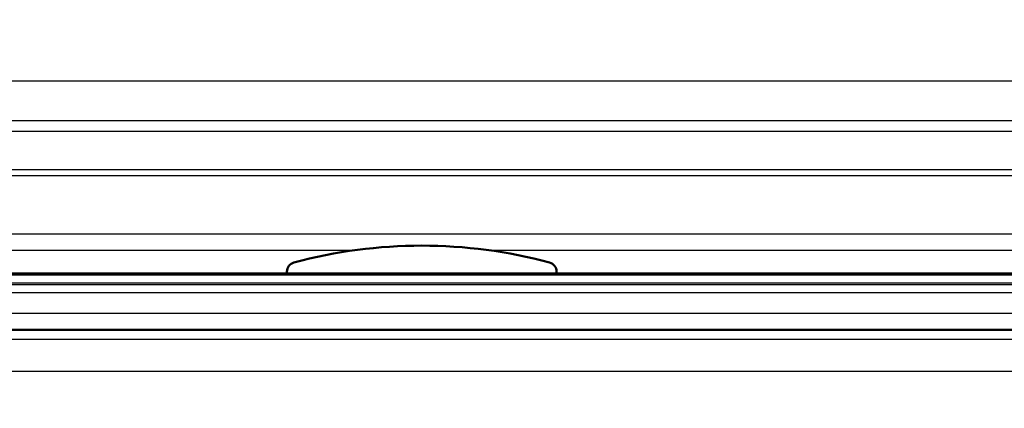
# Paper-space layout 'DS_2' of a CAD drawing. Units: millimetres. Extents: x 0 to 2100, y 0 to 2970.
# Drawn here: x 619 to 671, y 1525 to 1546 of the extents above; entities that cross this region are included whole.
import ezdxf

# ---------------------------------------------------------------- set-up
doc = ezdxf.new("R2010")
doc.units = ezdxf.units.MM
doc.header["$LTSCALE"] = 10
for name, color, linetype, lineweight in [('Dimensions(ISO)', 7, 'Continuous', 25), ('Hatch', 7, 'Continuous', 9), ('Visible Edges(ISO)', 7, 'Continuous', 50), ('Visible Tangent Edges(ISO)', 7, 'Continuous', 25)]:
    doc.layers.add(name, color=color, linetype=linetype, lineweight=lineweight)
doc.styles.add('Text_3.5mm', font='arial.ttf', dxfattribs={"width": 0.9})
doc.dimstyles.new('KS-STANDARD', dxfattribs={"dimscale": 10, "dimtxt": 3.5, "dimasz": 2.5, "dimexe": 3.175, "dimexo": 0, "dimgap": 0.8, "dimtad": 1, "dimdec": 1, "dimrnd": 1e-08, "dimtxsty": 'Text_3.5mm', "dimcen": 0.09, "dimdle": 10, "dimclrd": 7, "dimclre": 7, "dimclrt": 7, "dimadec": 0, "dimazin": 2, "dimtfac": 0.714286, "dimtdec": 4, "dimtmove": 0, "dimatfit": 3, "dimfxl": 1, "dimtolj": 1, "dimlwd": 25, "dimlwe": 25, "dimarcsym": 0})

# ---------------------------------------------------------------- blocks, each defined once
blk = doc.blocks.new('*D7')
at = {"layer": 'Defpoints', "color": 0, "linetype": 'Continuous', "transparency": 16777216}
for p in [(999.926, 1716.852), (642.151, 1436.079), (1104.426, 1436.079)]:
    blk.add_point(p, dxfattribs=at)
at = {"layer": 'Dimensions(ISO)', "color": 7, "linetype": 'Continuous', "lineweight": 25, "transparency": 16777216}
for p, q in [((999.926, 1716.852), (1136.176, 1716.852)), ((1104.426, 1691.852), (1104.426, 1461.079)), ((642.151, 1436.079), (1136.176, 1436.079))]:
    blk.add_line(p, q, dxfattribs=at)
at = {"layer": 'Dimensions(ISO)', "color": 7, "linetype": 'Continuous', "transparency": 16777216}
for points in [[(1100.259, 1691.852), (1108.592, 1691.852), (1104.426, 1716.852)], [(1100.259, 1461.079), (1108.592, 1461.079), (1104.426, 1436.079)]]:
    blk.add_solid(points, dxfattribs=at)
at = {"layer": 'Dimensions(ISO)', "color": 7, "linetype": 'Continuous', "lineweight": 25, "transparency": 16777216, "insert": (1078.556, 1547.939), "char_height": 35, "attachment_point": 4, "rotation": 90, "style": 'Text_3.5mm'}
blk.add_mtext('\\A1;281', dxfattribs=at)

psp = doc.layouts.new('DS_2')

# ---------------------------------------------------------------- hatches: boundary and pattern name
at = {"layer": 'Hatch'}
h = psp.add_hatch(dxfattribs=at)
h.set_pattern_fill('ANSI31', color=256, scale=254, angle=90, style=0)
h.set_pattern_definition([(135, (0, 0), (-22.45064, -22.45064), [])])
edge = h.paths.add_edge_path()
edge.add_line((647.476, 1532.575), (647.476, 1532.663))
edge.add_ellipse((646.976, 1532.663), major_axis=(0.5, 0), ratio=1, start_angle=0, end_angle=74.8834)
edge.add_ellipse((640.326, 1508.046), major_axis=(-25.1, 6.78), ratio=1, start_angle=270, end_angle=300.2332)
edge.add_ellipse((633.676, 1532.663), major_axis=(-0.483, -0.13), ratio=1, start_angle=270, end_angle=344.8834)
edge.add_line((633.176, 1532.663), (633.176, 1532.575))
edge.add_line((633.176, 1532.575), (647.476, 1532.575))

# ---------------------------------------------------------------- linework, layer by layer
at = {"layer": 'Visible Edges(ISO)'}
for p, q in [((697.329, 1532.575), (583.322, 1532.575)), ((633.176, 1532.663), (633.176, 1532.575)), ((647.476, 1532.575), (647.476, 1532.663)), ((580.326, 1529.579), (700.326, 1529.579))]:
    psp.add_line(p, q, dxfattribs=at)
for centre, radius, start, end in [((640.326, 1508.046), 26, 74.8834, 105.1166), ((633.676, 1532.663), 0.5, 105.1166, 180), ((646.976, 1532.663), 0.5, 0, 74.8834)]:
    psp.add_arc(centre, radius, start, end, dxfattribs=at)
at = {"layer": 'Visible Tangent Edges(ISO)'}
for p, q in [((700.029, 1542.763), (580.622, 1542.763)), ((580.769, 1540.666), (699.883, 1540.666)), ((699.657, 1540.1), (580.995, 1540.1)), ((582.659, 1538.081), (697.992, 1538.081)), ((697.48, 1537.751), (583.172, 1537.751)), ((594.637, 1534.679), (686.015, 1534.679)), ((636.639, 1533.783), (595.375, 1533.783)), ((685.276, 1533.783), (644.012, 1533.783)), ((697.429, 1532.479), (583.222, 1532.479)), ((583.208, 1532.079), (697.443, 1532.079)), ((697.347, 1531.976), (583.305, 1531.976)), ((595.263, 1531.558), (685.388, 1531.558)), ((596.417, 1530.463), (684.235, 1530.463)), ((700.826, 1529.079), (579.826, 1529.079)), ((700.826, 1527.379), (588.546, 1527.379))]:
    psp.add_line(p, q, dxfattribs=at)

# ---------------------------------------------------------------- dimensions: what is measured, and where the dimension line sits
at = {"layer": 'Dimensions(ISO)', "color": 7, "linetype": 'Continuous', "lineweight": 25}
dim = psp.add_linear_dim(base=(1104.426, 1436.079), p1=(999.926, 1716.852), p2=(642.151, 1436.079), angle=90, dimstyle='KS-STANDARD', override={"dimgap": 0.8, "dimdec": 0, "dimtol": 0, "dimlim": 0, "dimtp": 0, "dimtm": 0, "dimtdec": 4, "dimtofl": 0, "dimatfit": 1}, dxfattribs=at)
dim.commit()
dim.dimension.update_dxf_attribs({"geometry": '*D7', "text_midpoint": (1104.426, 1579.965), "dimtype": 160})

doc.saveas('drawing.dxf')
